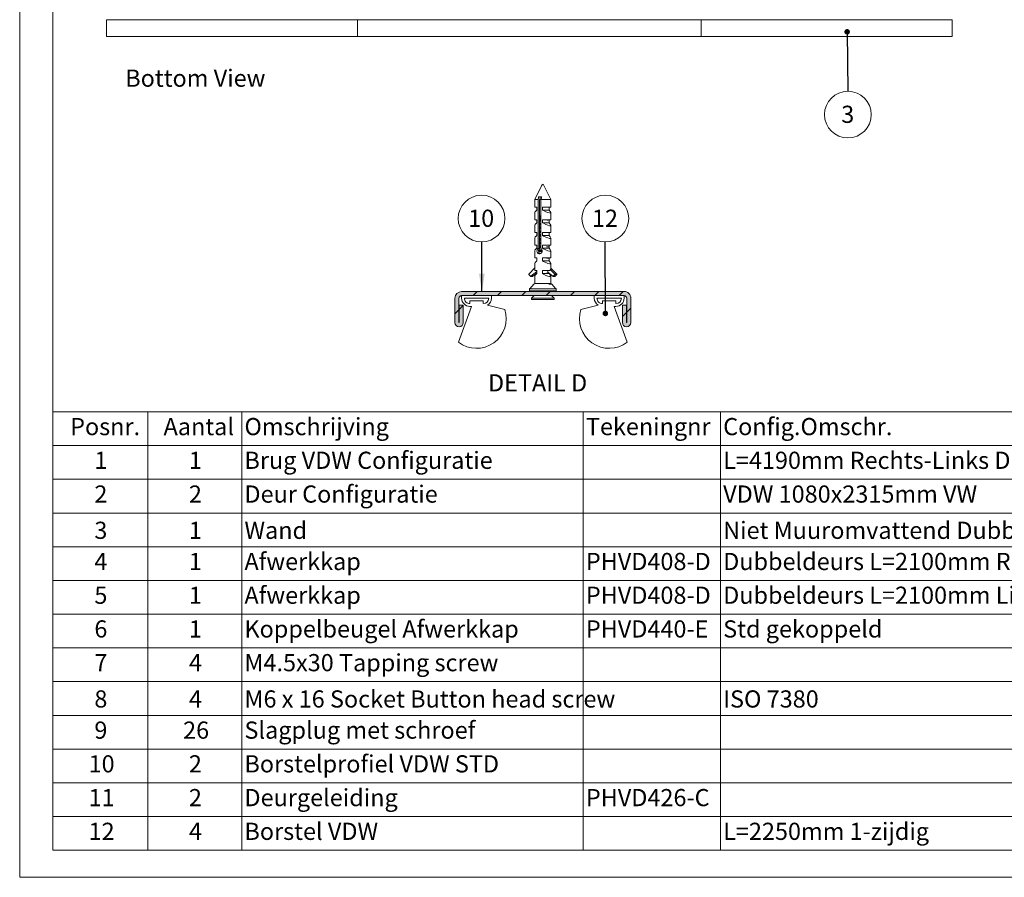
# Paper-space layout 'Sheet2' of a CAD drawing. Units: millimetres. Extents: x 0 to 420, y 0 to 297.
# Drawn here: x 0 to 182, y 0 to 159 of the extents above; entities that cross this region are included whole.
import ezdxf

# ---------------------------------------------------------------- set-up
doc = ezdxf.new("R2010")
doc.units = ezdxf.units.MM
doc.styles.add('SLDTEXTSTYLE0', font='TXT', dxfattribs={"width": 0.7})
doc.dimstyles.new('SLDDIMSTYLE6', dxfattribs={"dimtxt": 0.18, "dimasz": 3.302, "dimexe": 0, "dimexo": 0.0625, "dimgap": 0, "dimtad": 0, "dimtih": 1, "dimtoh": 1, "dimdec": 0, "dimrnd": 1e-09, "dimzin": 0, "dimdsep": 46, "dimtxsty": 'Standard', "dimsah": 1, "dimcen": 0.09, "dimadec": 0, "dimazin": 0, "dimtfac": 3.302, "dimtdec": 0, "dimtofl": 0, "dimtmove": 0, "dimatfit": 3, "dimfxl": 1, "dimfrac": 2, "dimtolj": 1, "dimtzin": 0, "dimarcsym": 0})
doc.dimstyles.new('SLDDIMSTYLE7', dxfattribs={"dimtxt": 0.18, "dimasz": 1.016, "dimexe": 0, "dimexo": 0.0625, "dimgap": 0, "dimtad": 0, "dimtih": 1, "dimtoh": 1, "dimdec": 0, "dimrnd": 1e-09, "dimzin": 0, "dimdsep": 46, "dimtxsty": 'Standard', "dimblk1": 'DOT', "dimblk2": 'DOT', "dimsah": 1, "dimcen": 0.09, "dimadec": 0, "dimazin": 0, "dimtfac": 1.016, "dimtdec": 0, "dimtofl": 0, "dimtmove": 0, "dimatfit": 3, "dimldrblk": 'DOT', "dimfxl": 1, "dimfrac": 2, "dimtolj": 1, "dimtzin": 0, "dimarcsym": 0})

# ---------------------------------------------------------------- blocks, each defined once
blk = doc.blocks.new('SW_TABLEANNOTATION_0')
at = {"color": 0, "linetype": 'Continuous', "lineweight": 0}
for p, q in [((0, 0), (0, -81.03)), ((197.77, 0), (0, 0)), ((17.55, 0), (17.55, -6.23)), ((34.92, 0), (34.92, -6.23)), ((97.99, 0), (97.99, -6.23)), ((123.35, 0), (123.35, -6.23)), ((0, -6.23), (197.77, -6.23)), ((17.55, -6.23), (17.55, -81.03)), ((34.92, -6.23), (34.92, -81.03)), ((97.99, -6.23), (97.99, -81.03)), ((123.35, -6.23), (123.35, -81.03)), ((0, -12.47), (197.77, -12.47)), ((0, -18.7), (197.77, -18.7)), ((0, -24.93), (197.77, -24.93)), ((0, -31.17), (197.77, -31.17)), ((0, -37.4), (197.77, -37.4)), ((0, -43.63), (197.77, -43.63)), ((0, -49.87), (197.77, -49.87)), ((0, -56.1), (197.77, -56.1)), ((0, -62.33), (197.77, -62.33)), ((0, -68.57), (197.77, -68.57)), ((0, -74.8), (197.77, -74.8)), ((0, -81.03), (197.77, -81.03))]:
    blk.add_line(p, q, dxfattribs=at)
at = {"color": 0, "linetype": 'Continuous', "lineweight": 0, "attachment_point": 1, "style": 'SLDTEXTSTYLE0'}
for s, insert, char_height in [('Posnr.', (3.22, -1.14), 3.175), ('Aantal', (20.48, -1.14), 3.175), ('Omschrijving', (35.42, -1.14), 3.175), ('Tekeningnr', (98.49, -1.14), 3.175), ('Config.Omschr.', (123.85, -1.14), 3.175), ('Brug VDW Configuratie', (35.42, -7.37), 3.175), ('L=4190mm Rechts-Links Dubbeldeur', (123.85, -7.37), 3.175), ('1', (7.7, -7.37), 3.17), ('1', (25.16, -7.37), 3.17), ('2', (7.7, -13.61), 3.17), ('2', (25.16, -13.61), 3.17), ('Deur Configuratie', (35.42, -13.61), 3.175), ('VDW 1080x2315mm VW', (123.85, -13.61), 3.175), ('3', (7.7, -20.31), 3.17), ('1', (25.16, -20.31), 3.17), ('Wand', (35.42, -20.31), 3.175), ('Niet Muuromvattend Dubbeldeurs WD100', (123.85, -20.31), 3.175), ('4', (7.7, -26.07), 3.17), ('1', (25.16, -26.07), 3.17), ('Afwerkkap', (35.42, -26.07), 3.175), ('PHVD408-D', (98.49, -26.07), 3.175), ('Dubbeldeurs L=2100mm Rechts', (123.85, -26.07), 3.175), ('5', (7.7, -32.31), 3.17), ('1', (25.16, -32.31), 3.17), ('Afwerkkap', (35.42, -32.31), 3.175), ('PHVD408-D', (98.49, -32.31), 3.175), ('Dubbeldeurs L=2100mm Links', (123.85, -32.31), 3.175), ('6', (7.7, -38.54), 3.17), ('1', (25.16, -38.54), 3.17), ('Koppelbeugel Afwerkkap', (35.42, -38.54), 3.175), ('PHVD440-E', (98.49, -38.54), 3.175), ('Std gekoppeld', (123.85, -38.54), 3.175), ('7', (7.7, -44.77), 3.17), ('4', (25.16, -44.77), 3.17), ('M4.5x30 Tapping screw', (35.42, -44.77), 3.175), ('8', (7.7, -51.48), 3.17), ('4', (25.16, -51.48), 3.17), ('M6 x 16 Socket Button head screw', (35.42, -51.48), 3.175), ('ISO 7380', (123.85, -51.48), 3.175), ('9', (7.7, -57.24), 3.17), ('26', (24.09, -57.24), 3.175), ('Slagplug met schroef', (35.42, -57.24), 3.175), ('10', (6.63, -63.47), 3.175), ('2', (25.16, -63.47), 3.17), ('Borstelprofiel VDW STD', (35.42, -63.47), 3.175), ('11', (6.63, -69.71), 3.175), ('2', (25.16, -69.71), 3.17), ('Deurgeleiding', (35.42, -69.71), 3.175), ('PHVD426-C', (98.49, -69.71), 3.175), ('12', (6.63, -75.94), 3.175), ('4', (25.16, -75.94), 3.17), ('Borstel VDW', (35.42, -75.94), 3.175), ('L=2250mm 1-zijdig', (123.85, -75.94), 3.175)]:
    blk.add_mtext(s, dxfattribs=dict(at, insert=insert, char_height=char_height))
blk = doc.blocks.new('Bottom View')
at = {"color": 174, "linetype": 'Continuous', "lineweight": 0, "true_color": 0x0000a0, "insert": (7.58, -1.04), "char_height": 6.35, "attachment_point": 1, "style": 'SLDTEXTSTYLE0'}
blk.add_mtext('Bottom View', dxfattribs=at)
blk = doc.blocks.new('SW_NOTE_14')
at = {"color": 0, "linetype": 'Continuous', "lineweight": 0}
blk.add_circle((0.04, -4.32), 4.32, dxfattribs=at)
at = {"color": 0, "linetype": 'Continuous', "lineweight": 0, "insert": (0.01, -2.68), "char_height": 3.17, "attachment_point": 2, "style": 'SLDTEXTSTYLE0'}
blk.add_mtext('3', dxfattribs=at)
blk = doc.blocks.new('_DOT')
at = {"color": 0, "linetype": 'ByBlock', "lineweight": -2}
blk.add_line((-0.5, 0), (-1, 0), dxfattribs=at)
at = {"color": 0, "linetype": 'ByBlock', "const_width": 0.5}
blk.add_lwpolyline([(-0.25, 0, 1), (0.25, 0, 1)], format="xyb", close=True, dxfattribs=at)
blk = doc.blocks.new('SW_HATCH_5')
at = {"color": 0, "linetype": 'Continuous', "lineweight": 18}
for p, q in [((3.37, 3.37), (2.62, 2.62)), ((7.86, 3.37), (7.11, 2.62)), ((12.35, 3.37), (11.6, 2.62)), ((16.84, 3.37), (16.09, 2.62)), ((21.34, 3.37), (20.59, 2.62)), ((25.83, 3.37), (25.08, 2.62)), ((30.32, 3.37), (29.57, 2.62)), ((0, 0), (-0.75, -0.75)), ((0.8, 0.8), (0.05, 0.05)), ((31.75, 0.32), (31, -0.43)), ((30.95, -0.48), (30.2, -1.23))]:
    blk.add_line(p, q, dxfattribs=at)
blk = doc.blocks.new('SW_NOTE_15')
at = {"color": 0, "linetype": 'Continuous', "lineweight": 0}
blk.add_circle((-0.02, 4.32), 4.32, dxfattribs=at)
at = {"color": 0, "linetype": 'Continuous', "lineweight": 0, "insert": (-0.09, 5.96), "char_height": 3.175, "attachment_point": 2, "style": 'SLDTEXTSTYLE0'}
blk.add_mtext('10', dxfattribs=at)
blk = doc.blocks.new('SW_NOTE_16')
at = {"color": 0, "linetype": 'Continuous', "lineweight": 0}
blk.add_circle((0, 4.32), 4.32, dxfattribs=at)
at = {"color": 0, "linetype": 'Continuous', "lineweight": 0, "insert": (-0.07, 5.96), "char_height": 3.175, "attachment_point": 2, "style": 'SLDTEXTSTYLE0'}
blk.add_mtext('12', dxfattribs=at)

psp = doc.layouts.new('Sheet2')

# ---------------------------------------------------------------- hatches: boundary and pattern name
at = {"linetype": 'Continuous'}
psp.add_hatch(color=7, dxfattribs=at).paths.add_polyline_path([(80.38, 107.06), (80.38, 107.02), (80.38, 102.54), (80.38, 102.5), (80.38, 102.47), (80.39, 102.43), (80.39, 102.39), (80.4, 102.36), (80.41, 102.32), (80.42, 102.29), (80.43, 102.25), (80.45, 102.22), (80.46, 102.19), (80.48, 102.15), (80.5, 102.12), (80.52, 102.09), (80.54, 102.06), (80.57, 102.03), (80.59, 102.01), (80.62, 101.98), (80.64, 101.96), (80.67, 101.93), (80.7, 101.91), (80.73, 101.89), (80.76, 101.87), (80.8, 101.85), (80.83, 101.84), (80.86, 101.82), (80.9, 101.81), (80.93, 101.8), (80.97, 101.79), (81.01, 101.78), (81.04, 101.77), (81.08, 101.77), (81.12, 101.77), (81.15, 101.77), (81.19, 101.77), (81.23, 101.77), (81.26, 101.77), (81.3, 101.78), (81.34, 101.79), (81.37, 101.8), (81.41, 101.81), (81.44, 101.82), (81.47, 101.84), (81.51, 101.85), (81.54, 101.87), (81.57, 101.89), (81.6, 101.91), (81.63, 101.93), (81.66, 101.96), (81.69, 101.98), (81.71, 102.01), (81.74, 102.03), (81.76, 102.06), (81.78, 102.09), (81.8, 102.12), (81.82, 102.15), (81.84, 102.19), (81.86, 102.22), (81.87, 102.25), (81.88, 102.29), (81.9, 102.32), (81.91, 102.36), (81.91, 102.39), (81.92, 102.43), (81.92, 102.47), (81.93, 102.5), (81.93, 102.54), (81.93, 105.77), (81.18, 105.77), (81.18, 102.54), (81.18, 102.54), (81.18, 102.54), (81.18, 102.54), (81.18, 102.54), (81.18, 102.53), (81.18, 102.53), (81.18, 102.53), (81.18, 102.53), (81.18, 102.53), (81.17, 102.53), (81.17, 102.53), (81.17, 102.53), (81.17, 102.53), (81.17, 102.53), (81.17, 102.52), (81.17, 102.52), (81.17, 102.52), (81.17, 102.52), (81.17, 102.52), (81.17, 102.52), (81.17, 102.52), (81.16, 102.52), (81.16, 102.52), (81.16, 102.52), (81.16, 102.52), (81.16, 102.52), (81.16, 102.52), (81.16, 102.52), (81.16, 102.52), (81.16, 102.52), (81.15, 102.52), (81.15, 102.52), (81.15, 102.52), (81.15, 102.52), (81.15, 102.52), (81.15, 102.52), (81.15, 102.52), (81.15, 102.52), (81.15, 102.52), (81.14, 102.52), (81.14, 102.52), (81.14, 102.52), (81.14, 102.52), (81.14, 102.52), (81.14, 102.52), (81.14, 102.52), (81.14, 102.52), (81.14, 102.52), (81.14, 102.52), (81.13, 102.52), (81.13, 102.52), (81.13, 102.53), (81.13, 102.53), (81.13, 102.53), (81.13, 102.53), (81.13, 102.53), (81.13, 102.53), (81.13, 102.53), (81.13, 102.53), (81.13, 102.53), (81.13, 102.53), (81.13, 102.54), (81.13, 102.54), (81.13, 102.54), (81.13, 102.54), (81.13, 102.54), (81.13, 107.02), (81.13, 107.03), (81.13, 107.05), (81.13, 107.07), (81.13, 107.09), (81.14, 107.11), (81.14, 107.13), (81.15, 107.15), (81.15, 107.17), (81.16, 107.18), (81.16, 107.2), (81.17, 107.22), (81.18, 107.24), (81.19, 107.25), (81.2, 107.27), (81.21, 107.29), (81.22, 107.3), (81.23, 107.32), (81.24, 107.33), (81.25, 107.35), (81.27, 107.36), (81.28, 107.38), (81.29, 107.39), (81.31, 107.4), (81.32, 107.41), (81.34, 107.42), (81.36, 107.44), (81.37, 107.45), (81.39, 107.46), (81.41, 107.46), (81.42, 107.47), (81.44, 107.48), (81.46, 107.49), (81.48, 107.49), (81.49, 107.5), (81.51, 107.5), (81.53, 107.51), (81.55, 107.51), (81.57, 107.51), (81.59, 107.51), (81.61, 107.52), (81.63, 107.52), (111.63, 107.52), (111.65, 107.52), (111.67, 107.51), (111.68, 107.51), (111.7, 107.51), (111.72, 107.51), (111.74, 107.5), (111.76, 107.5), (111.78, 107.49), (111.8, 107.49), (111.81, 107.48), (111.83, 107.47), (111.85, 107.46), (111.87, 107.46), (111.88, 107.45), (111.9, 107.44), (111.92, 107.42), (111.93, 107.41), (111.95, 107.4), (111.96, 107.39), (111.97, 107.38), (111.99, 107.36), (112, 107.35), (112.01, 107.33), (112.03, 107.32), (112.04, 107.3), (112.05, 107.29), (112.06, 107.27), (112.07, 107.25), (112.08, 107.24), (112.08, 107.22), (112.09, 107.2), (112.1, 107.18), (112.1, 107.17), (112.11, 107.15), (112.11, 107.13), (112.12, 107.11), (112.12, 107.09), (112.12, 107.07), (112.13, 107.05), (112.13, 107.03), (112.13, 107.02), (112.13, 102.54), (112.13, 102.54), (112.13, 102.54), (112.13, 102.54), (112.13, 102.54), (112.13, 102.53), (112.13, 102.53), (112.13, 102.53), (112.13, 102.53), (112.13, 102.53), (112.12, 102.53), (112.12, 102.53), (112.12, 102.53), (112.12, 102.53), (112.12, 102.53), (112.12, 102.52), (112.12, 102.52), (112.12, 102.52), (112.12, 102.52), (112.12, 102.52), (112.12, 102.52), (112.12, 102.52), (112.11, 102.52), (112.11, 102.52), (112.11, 102.52), (112.11, 102.52), (112.11, 102.52), (112.11, 102.52), (112.11, 102.52), (112.11, 102.52), (112.11, 102.52), (112.1, 102.52), (112.1, 102.52), (112.1, 102.52), (112.1, 102.52), (112.1, 102.52), (112.1, 102.52), (112.1, 102.52), (112.1, 102.52), (112.1, 102.52), (112.09, 102.52), (112.09, 102.52), (112.09, 102.52), (112.09, 102.52), (112.09, 102.52), (112.09, 102.52), (112.09, 102.52), (112.09, 102.52), (112.09, 102.52), (112.09, 102.52), (112.08, 102.52), (112.08, 102.52), (112.08, 102.53), (112.08, 102.53), (112.08, 102.53), (112.08, 102.53), (112.08, 102.53), (112.08, 102.53), (112.08, 102.53), (112.08, 102.53), (112.08, 102.53), (112.08, 102.53), (112.08, 102.54), (112.08, 102.54), (112.08, 102.54), (112.08, 102.54), (112.08, 102.54), (112.08, 105.77), (111.33, 105.77), (111.33, 102.54), (111.33, 102.5), (111.33, 102.47), (111.34, 102.43), (111.34, 102.39), (111.35, 102.36), (111.36, 102.32), (111.37, 102.29), (111.38, 102.25), (111.4, 102.22), (111.41, 102.19), (111.43, 102.15), (111.45, 102.12), (111.47, 102.09), (111.49, 102.06), (111.52, 102.03), (111.54, 102.01), (111.57, 101.98), (111.59, 101.96), (111.62, 101.93), (111.65, 101.91), (111.68, 101.89), (111.71, 101.87), (111.75, 101.85), (111.78, 101.84), (111.81, 101.82), (111.85, 101.81), (111.88, 101.8), (111.92, 101.79), (111.96, 101.78), (111.99, 101.77), (112.03, 101.77), (112.07, 101.77), (112.1, 101.77), (112.14, 101.77), (112.18, 101.77), (112.21, 101.77), (112.25, 101.78), (112.29, 101.79), (112.32, 101.8), (112.36, 101.81), (112.39, 101.82), (112.42, 101.84), (112.46, 101.85), (112.49, 101.87), (112.52, 101.89), (112.55, 101.91), (112.58, 101.93), (112.61, 101.96), (112.64, 101.98), (112.66, 102.01), (112.69, 102.03), (112.71, 102.06), (112.73, 102.09), (112.75, 102.12), (112.77, 102.15), (112.79, 102.19), (112.81, 102.22), (112.82, 102.25), (112.83, 102.29), (112.85, 102.32), (112.86, 102.36), (112.86, 102.39), (112.87, 102.43), (112.87, 102.47), (112.88, 102.5), (112.88, 102.54), (112.88, 107.02), (112.88, 107.06), (112.87, 107.11), (112.87, 107.16), (112.86, 107.21), (112.85, 107.25), (112.84, 107.3), (112.83, 107.35), (112.82, 107.39), (112.8, 107.44), (112.79, 107.48), (112.77, 107.53), (112.75, 107.57), (112.73, 107.61), (112.7, 107.65), (112.68, 107.7), (112.65, 107.73), (112.62, 107.77), (112.59, 107.81), (112.56, 107.85), (112.53, 107.88), (112.49, 107.92), (112.46, 107.95), (112.42, 107.98), (112.39, 108.01), (112.35, 108.04), (112.31, 108.07), (112.27, 108.09), (112.22, 108.11), (112.18, 108.14), (112.14, 108.16), (112.09, 108.18), (112.05, 108.19), (112, 108.21), (111.96, 108.22), (111.91, 108.23), (111.87, 108.24), (111.82, 108.25), (111.77, 108.26), (111.72, 108.26), (111.68, 108.26), (111.63, 108.27), (81.63, 108.27), (81.58, 108.26), (81.53, 108.26), (81.48, 108.26), (81.44, 108.25), (81.39, 108.24), (81.34, 108.23), (81.3, 108.22), (81.25, 108.21), (81.2, 108.19), (81.16, 108.18), (81.12, 108.16), (81.07, 108.14), (81.03, 108.11), (80.99, 108.09), (80.95, 108.07), (80.91, 108.04), (80.87, 108.01), (80.83, 107.98), (80.8, 107.95), (80.76, 107.92), (80.73, 107.88), (80.69, 107.85), (80.66, 107.81), (80.63, 107.77), (80.61, 107.73), (80.58, 107.7), (80.55, 107.65), (80.53, 107.61), (80.51, 107.57), (80.49, 107.53), (80.47, 107.48), (80.45, 107.44), (80.44, 107.39), (80.42, 107.35), (80.41, 107.3), (80.4, 107.25), (80.39, 107.21), (80.39, 107.16), (80.38, 107.11)], flags=0)

# ---------------------------------------------------------------- linework, layer by layer
at = {"color": 7, "linetype": 'Continuous', "lineweight": 18}
for p, q in [((-0.01, 297), (-0.01, 0)), ((6.09, 292), (6.09, 5)), ((16.02, 155.38), (16.02, 158.5)), ((16.02, 158.5), (62.41, 158.5)), ((62.41, 155.38), (62.41, 158.5)), ((125.87, 158.5), (62.41, 158.5)), ((125.87, 158.5), (172.27, 158.5)), ((125.87, 155.38), (125.87, 158.5)), ((172.27, 158.5), (172.27, 155.38)), ((62.41, 155.38), (16.02, 155.38)), ((62.41, 155.38), (125.87, 155.38)), ((172.27, 155.38), (125.87, 155.38)), ((96.4, 127.81), (95.13, 125.27)), ((96.71, 128.09), (96.71, 128.1)), ((98.13, 125.27), (96.71, 128.09)), ((96.39, 125.77), (95.85, 125.77)), ((95.13, 125.27), (95.13, 123.87)), ((95.74, 125.27), (95.13, 125.27)), ((95.13, 123.87), (95.52, 123.87)), ((95.49, 123.87), (95.49, 123.32)), ((95.52, 123.87), (95.52, 123.32)), ((95.74, 125.27), (95.74, 116.23)), ((96.01, 121.54), (96.01, 125.27)), ((96.01, 125.27), (96.28, 125.27)), ((96.28, 116.23), (96.28, 125.27)), ((98.13, 125.27), (96.28, 125.27)), ((96.58, 123.87), (98.13, 123.87)), ((96.58, 123.32), (96.58, 123.87)), ((97.77, 123.32), (97.77, 123.87)), ((98.13, 123.87), (98.13, 125.27)), ((95.13, 122.85), (95.13, 121.52)), ((95.49, 123.32), (95.27, 123.08)), ((95.49, 123.32), (95.52, 123.32)), ((96.28, 122.31), (96.01, 121.95)), ((97.77, 123.32), (96.58, 123.32)), ((97.98, 123.08), (97.77, 123.32)), ((98.13, 121.52), (98.13, 122.85)), ((95.13, 121.52), (95.52, 121.52)), ((95.13, 120.5), (95.13, 119.17)), ((95.49, 120.97), (95.27, 120.73)), ((95.49, 121.52), (95.49, 120.97)), ((95.49, 120.97), (95.52, 120.97)), ((95.52, 121.52), (95.52, 120.97)), ((96.28, 120.74), (95.93, 120.74)), ((96.28, 121.42), (95.95, 121.42)), ((95.97, 121.48), (96.28, 121.48)), ((96.28, 121.74), (96.01, 121.74)), ((96.28, 121.59), (96.01, 121.59)), ((96.01, 120.84), (96.01, 121.33)), ((96.28, 121.28), (96.01, 121.28)), ((96.28, 120.89), (96.01, 120.89)), ((96.01, 120.14), (96.01, 120.63)), ((96.28, 120.58), (96.01, 120.58)), ((96.28, 120.19), (96.01, 120.19)), ((96.58, 121.52), (98.13, 121.52)), ((96.58, 120.97), (96.58, 121.52)), ((97.77, 120.97), (96.58, 120.97)), ((97.63, 121.42), (97.42, 121.42)), ((97.77, 120.97), (97.77, 121.52)), ((97.98, 120.73), (97.77, 120.97)), ((98.13, 119.17), (98.13, 120.5)), ((95.13, 119.17), (95.52, 119.17)), ((95.49, 118.62), (95.27, 118.38)), ((95.49, 119.17), (95.49, 118.62)), ((95.49, 118.62), (95.52, 118.62)), ((95.52, 119.17), (95.52, 118.62)), ((96.28, 120.04), (95.93, 120.04)), ((96.28, 119.34), (95.93, 119.34)), ((96.28, 118.64), (95.93, 118.64)), ((96.01, 119.44), (96.01, 119.93)), ((96.28, 119.88), (96.01, 119.88)), ((96.28, 119.49), (96.01, 119.49)), ((96.01, 118.74), (96.01, 119.23)), ((96.28, 119.18), (96.01, 119.18)), ((96.28, 118.79), (96.01, 118.79)), ((96.01, 118.04), (96.01, 118.53)), ((96.28, 118.48), (96.01, 118.48)), ((96.58, 119.17), (98.13, 119.17)), ((96.58, 118.62), (96.58, 119.17)), ((97.77, 118.62), (96.58, 118.62)), ((97.68, 118.64), (97.33, 118.64)), ((97.77, 118.62), (97.77, 119.17)), ((97.98, 118.38), (97.77, 118.62)), ((95.13, 118.15), (95.13, 116.82)), ((95.13, 116.82), (95.52, 116.82)), ((95.49, 116.82), (95.49, 116.27)), ((95.52, 116.82), (95.52, 116.27)), ((96.28, 117.94), (95.93, 117.94)), ((96.28, 117.24), (95.93, 117.24)), ((96.28, 116.54), (95.93, 116.54)), ((96.28, 118.09), (96.01, 118.09)), ((96.01, 117.34), (96.01, 117.83)), ((96.28, 117.78), (96.01, 117.78)), ((96.28, 117.39), (96.01, 117.39)), ((96.01, 116.64), (96.01, 117.13)), ((96.28, 117.08), (96.01, 117.08)), ((96.28, 116.69), (96.01, 116.69)), ((96.01, 116.23), (96.01, 116.43)), ((96.58, 116.82), (98.13, 116.82)), ((96.58, 116.27), (96.58, 116.82)), ((97.68, 116.54), (97.33, 116.54)), ((97.77, 116.27), (97.77, 116.82)), ((98.13, 116.82), (98.13, 118.15)), ((95.13, 115.8), (95.13, 114.47)), ((95.49, 116.27), (95.27, 116.03)), ((95.49, 116.27), (95.52, 116.27)), ((95.74, 116.23), (96.01, 116.23)), ((96.53, 115.84), (95.76, 115.84)), ((96.48, 115.99), (95.85, 115.99)), ((95.85, 115.68), (95.85, 115.68)), ((96.53, 115.68), (95.85, 115.68)), ((96.28, 116.38), (96.01, 116.38)), ((96.25, 115.29), (96.01, 115.29)), ((97.77, 116.27), (96.58, 116.27)), ((97.98, 116.03), (97.77, 116.27)), ((98.13, 114.47), (98.13, 115.8)), ((95.13, 114.47), (95.52, 114.47)), ((95.13, 113.45), (95.13, 112.58)), ((95.49, 113.92), (95.27, 113.68)), ((95.49, 114.47), (95.49, 113.92)), ((95.49, 113.92), (95.52, 113.92)), ((95.52, 114.47), (95.52, 113.92)), ((96.58, 114.47), (98.13, 114.47)), ((96.58, 113.92), (96.58, 114.47)), ((97.77, 113.92), (96.58, 113.92)), ((97.68, 114.44), (97.33, 114.44)), ((97.77, 113.92), (97.77, 114.47)), ((97.98, 113.68), (97.77, 113.92)), ((98.13, 112.46), (98.13, 113.45)), ((94.06, 111.45), (95.16, 112.62)), ((94.06, 111.45), (94.11, 111.51)), ((94.11, 111.32), (94.06, 111.38)), ((94.34, 111.08), (94.06, 111.38)), ((94.37, 111.06), (94.75, 111.06)), ((95.49, 111.94), (94.4, 111.07)), ((94.4, 111.07), (94.78, 111.07)), ((95.49, 111.64), (94.78, 111.07)), ((95.13, 111.1), (95.13, 109.77)), ((95.16, 112.12), (95.16, 112.62)), ((95.16, 112.12), (95.52, 112.12)), ((95.49, 111.57), (95.27, 111.33)), ((95.49, 112.12), (95.49, 111.57)), ((95.49, 111.57), (95.52, 111.57)), ((95.52, 112.12), (95.52, 111.57)), ((96.58, 112.12), (97.99, 112.12)), ((96.58, 111.57), (96.58, 112.12)), ((97.77, 111.57), (96.58, 111.57)), ((97.68, 111.64), (97.33, 111.64)), ((97.54, 111.82), (97.54, 112.12)), ((97.54, 111.82), (98.48, 111.07)), ((97.77, 111.57), (97.77, 111.64)), ((97.98, 111.33), (97.77, 111.57)), ((97.99, 112.12), (97.99, 112.33)), ((98.82, 111.45), (97.99, 112.33)), ((99.2, 111.45), (98.13, 112.58)), ((98.13, 109.77), (98.13, 111.1)), ((98.5, 111.06), (98.88, 111.06)), ((98.53, 111.08), (98.82, 111.38)), ((98.91, 111.08), (98.53, 111.08)), ((99.2, 111.45), (98.82, 111.45)), ((99.2, 111.38), (98.82, 111.38)), ((98.91, 111.08), (99.2, 111.38)), ((99.2, 111.45), (99.14, 111.51)), ((99.14, 111.32), (99.2, 111.38)), ((97.99, 109.77), (95.13, 109.77)), ((97.71, 109.62), (98.27, 109.62)), ((98.13, 109.77), (97.99, 109.77)), ((98.28, 109.61), (98.13, 109.77)), ((99.05, 108.79), (98.28, 109.61)), ((81.63, 108.27), (111.63, 108.27)), ((81.63, 107.52), (81.63, 107.02)), ((87.13, 107.52), (81.63, 107.52)), ((81.63, 107.52), (111.63, 107.52)), ((87.13, 107.02), (87.13, 107.52)), ((94.18, 108.73), (94.18, 108.37)), ((95.03, 107.52), (94.53, 107.02)), ((98.73, 107.02), (98.23, 107.52)), ((99.08, 108.37), (99.08, 108.73)), ((106.13, 107.52), (106.13, 107.02)), ((111.63, 107.52), (106.13, 107.52)), ((111.63, 107.02), (111.63, 107.52)), ((80.38, 107.02), (80.38, 102.54)), ((83.45, 105.52), (81.04, 98.9)), ((81.13, 107.02), (81.13, 102.54)), ((81.18, 105.77), (81.18, 102.54)), ((81.18, 105.77), (81.93, 105.77)), ((81.93, 105.77), (81.93, 102.54)), ((86.63, 107.02), (82.13, 107.02)), ((83.13, 106.52), (83.13, 106.02)), ((85.63, 106.52), (83.13, 106.52)), ((83.13, 105.52), (83.45, 105.52)), ((85.63, 106.02), (85.63, 106.52)), ((89.61, 104.96), (86.38, 105.72)), ((94.53, 107.02), (94.53, 106.77)), ((94.53, 107.02), (98.73, 107.02)), ((94.53, 106.77), (98.73, 106.77)), ((98.73, 106.77), (98.73, 107.02)), ((106.87, 105.72), (103.64, 104.96)), ((111.13, 107.02), (106.63, 107.02)), ((107.63, 106.52), (107.63, 106.02)), ((110.13, 106.52), (107.63, 106.52)), ((109.81, 105.52), (110.13, 105.52)), ((112.22, 98.9), (109.81, 105.52)), ((110.13, 106.02), (110.13, 106.52)), ((111.33, 102.54), (111.33, 105.77)), ((111.33, 105.77), (112.08, 105.77)), ((112.08, 102.54), (112.08, 105.77)), ((112.13, 102.54), (112.13, 107.02)), ((112.88, 102.54), (112.88, 107.02)), ((413.5, 5), (6.09, 5)), ((420, 0), (-0.01, 0))]:
    psp.add_line(p, q, dxfattribs=at)
at = {"color": 174, "linetype": 'Continuous', "lineweight": 18}
for p, q in [((99.2, 111.45), (99.2, 111.45)), ((99.2, 111.38), (99.2, 111.38)), ((98.85, 108.73), (94.18, 108.73)), ((94.18, 108.37), (99.08, 108.37)), ((94.2, 108.79), (98.83, 108.79)), ((98.83, 108.79), (99.05, 108.79)), ((99.08, 108.73), (98.85, 108.73))]:
    psp.add_line(p, q, dxfattribs=at)
at = {"color": 7, "linetype": 'Continuous', "lineweight": 18, "flags": 128}
for points in [[(95.85, 125.77), (95.81, 125.6), (95.74, 125.27)], [(96.28, 125.27), (96.36, 125.6), (96.39, 125.77)], [(95.52, 123.32), (95.24, 123.05), (95.13, 122.85), (95.13, 122.85)], [(97.98, 123.08), (98.01, 123.05), (98.13, 122.85), (98.06, 122.77), (97.85, 122.78), (97.55, 122.86), (97.18, 123), (96.74, 123.22), (96.58, 123.32)], [(95.52, 120.97), (95.24, 120.7), (95.13, 120.5), (95.13, 120.5)], [(97.98, 120.73), (98.01, 120.7), (98.13, 120.5), (98.06, 120.42), (97.85, 120.43), (97.55, 120.51), (97.18, 120.65), (96.74, 120.87), (96.58, 120.97)], [(95.52, 118.62), (95.24, 118.35), (95.13, 118.15), (95.13, 118.15)], [(97.98, 118.38), (98.01, 118.35), (98.13, 118.15), (98.06, 118.07), (97.85, 118.08), (97.55, 118.16), (97.18, 118.3), (96.74, 118.52), (96.58, 118.62)], [(95.52, 116.27), (95.24, 116), (95.13, 115.8), (95.13, 115.8)], [(95.74, 116.23), (95.63, 116.1), (95.56, 115.93), (95.54, 115.75), (95.57, 115.58), (95.63, 115.43), (95.74, 115.3), (95.89, 115.23), (96.05, 115.22), (96.21, 115.26), (96.35, 115.36), (96.47, 115.5), (96.53, 115.68), (96.53, 115.86), (96.47, 116.02), (96.36, 116.16), (96.28, 116.23)], [(97.98, 116.03), (98.01, 116), (98.13, 115.8), (98.06, 115.72), (97.85, 115.73), (97.55, 115.81), (97.18, 115.95), (96.74, 116.17), (96.58, 116.27)], [(95.52, 113.92), (95.24, 113.65), (95.13, 113.45), (95.13, 113.45)], [(97.98, 113.68), (98.01, 113.65), (98.13, 113.45), (98.06, 113.37), (97.85, 113.38), (97.55, 113.46), (97.18, 113.6), (96.74, 113.82), (96.58, 113.92)], [(95.52, 111.57), (95.24, 111.3), (95.13, 111.1), (95.13, 111.1)], [(97.98, 111.33), (98.01, 111.3), (98.13, 111.1), (98.06, 111.02), (97.85, 111.03), (97.55, 111.11), (97.18, 111.25), (96.74, 111.47), (96.58, 111.57)], [(98.13, 112.46), (98.13, 112.46), (98.09, 112.36), (97.99, 112.33)], [(95.13, 109.77), (94.98, 109.61), (94.2, 108.79)], [(97.99, 109.77), (98.19, 109.69), (98.27, 109.62)]]:
    psp.add_lwpolyline(points, dxfattribs=at)
at = {"color": 7, "linetype": 'Continuous', "lineweight": 18}
for centre, radius, start, end in [((96.9, 127.57), 0.551, 109.5331, 154.9273), ((100.9, 123.49), 5.2, 154.1119, 160.0937), ((96.35, 115.69), 0.503, 175.1504, 244.0729), ((96.33, 115.88), 0.47, 132.553, 173.3659), ((94.09, 111.42), 0.0514, 135.5042, 224.211), ((94.1, 111.42), 0.0534, 137.5249, 222.1902), ((94.37, 111.11), 0.0424, 221.9152, 308.8994), ((94.75, 111.11), 0.0426, 270.2581, 308.9288), ((98.5, 111.11), 0.0424, 231.1006, 318.0848), ((98.78, 111.42), 0.0535, 317.8792, 42.4057), ((98.88, 111.11), 0.0434, 270.5204, 317.6132), ((99.16, 111.42), 0.0515, 315.9319, 44.4479), ((99.16, 111.42), 0.0534, 317.885, 42.4948), ((98.03, 109.35), 0.415, 95.5837, 140.6582), ((81.63, 107.02), 1.25, 90.0014, 179.9973), ((81.63, 107.02), 0.5, 89.9977, 179.9996), ((94.28, 108.73), 0.1, 136.5782, 179.9226), ((94.28, 108.37), 0.1, 179.9771, 270.0324), ((98.98, 108.37), 0.1, 270.0018, 0.0229), ((98.98, 108.73), 0.0997, 359.9124, 43.5868), ((111.63, 107.02), 1.25, 359.9981, 90.0033), ((111.63, 107.02), 0.5, 0.0004, 90.0023), ((83.13, 107.02), 1.5, 180.0004, 270), ((83.13, 107.02), 1, 179.9945, 270.0047), ((85.63, 107.02), 1, 270.0011, 359.9996), ((85.63, 107.02), 1.5, 300.2528, 359.9986), ((107.63, 107.02), 1.5, 179.9952, 239.7494), ((107.63, 107.02), 1, 180.0004, 270.0023), ((110.13, 107.02), 1, 270.0011, 359.9996), ((110.13, 107.02), 1.5, 269.9984, 0.0035), ((84.38, 103.27), 5.5, 232.5933, 17.9445), ((108.88, 103.27), 5.5, 162.0555, 307.4067), ((81.15, 102.54), 0.775, 180.0007, 359.9993), ((81.15, 102.54), 0.025, 180.0085, 359.9915), ((112.1, 102.54), 0.775, 180.0007, 359.9993), ((112.1, 102.54), 0.025, 180.0085, 359.9915)]:
    psp.add_arc(centre, radius, start, end, dxfattribs=at)

# ---------------------------------------------------------------- block references
at = {"color": 7, "linetype": 'Continuous', "xscale": 0.5, "yscale": 0.5, "zscale": 0.5}
psp.add_blockref('Bottom View', (15.7, 149.8), dxfattribs=at)
at = {"color": 174, "linetype": 'Continuous', "lineweight": 0, "true_color": 0x0000a0}
for name, p in [('SW_NOTE_14', (152.94, 145.28)), ('SW_NOTE_16', (108.17, 117.43))]:
    psp.add_blockref(name, p, dxfattribs=at)
at = {"color": 7, "linetype": 'Continuous', "lineweight": 0}
for name, p in [('SW_NOTE_15', (85.33, 117.43)), ('SW_TABLEANNOTATION_0', (6.09, 86.03))]:
    psp.add_blockref(name, p, dxfattribs=at)
at = {"color": 7, "linetype": 'Continuous', "lineweight": 18}
psp.add_blockref('SW_HATCH_5', (81.13, 104.89), dxfattribs=at)

# ---------------------------------------------------------------- texts
at = {"color": 7, "linetype": 'Continuous', "lineweight": 0, "insert": (95.66, 92.97), "char_height": 3.175, "attachment_point": 2, "style": 'SLDTEXTSTYLE0'}
psp.add_mtext('DETAIL D', dxfattribs=at)

# ---------------------------------------------------------------- leaders
at = {"color": 174, "linetype": 'Continuous', "lineweight": 0, "true_color": 0x0000a0}
for points in [[(152.84, 156.26), (152.94, 145.28)], [(108.18, 104.21), (108.17, 117.43)]]:
    psp.add_leader(points, dimstyle='SLDDIMSTYLE7', dxfattribs=at)
at = {"color": 7, "linetype": 'Continuous', "lineweight": 0}
psp.add_leader([(85.38, 108.27), (85.33, 117.43)], dimstyle='SLDDIMSTYLE6', dxfattribs=at)

doc.saveas('drawing.dxf')
